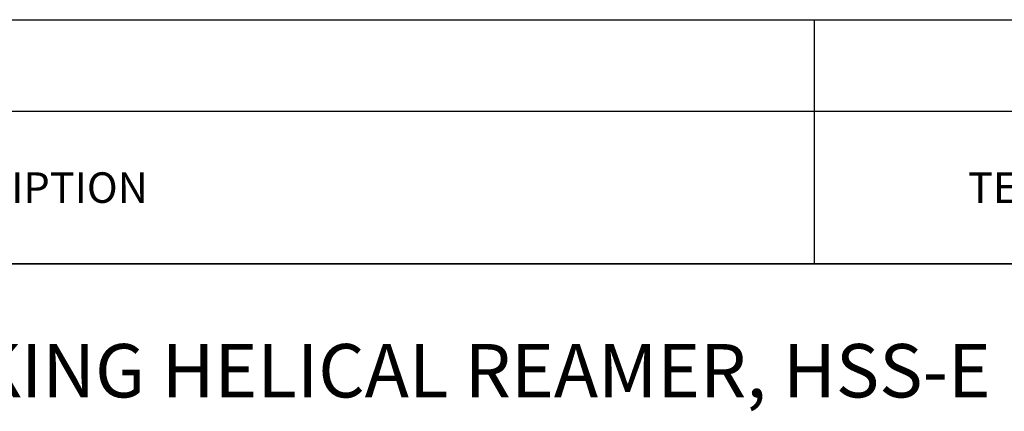
# Model space of a CAD drawing. Units: millimetres. Extents: x 0 to 420, y 0 to 297.
# Drawn here: x 263 to 327, y 40 to 66 of the extents above; entities that cross this region are included whole.
import ezdxf

# ---------------------------------------------------------------- set-up
doc = ezdxf.new("R2010")
doc.units = ezdxf.units.MM
doc.header["$LTSCALE"] = 23.1
doc.layers.get('0').update_dxf_attribs({"linetype": 'CONTINUOUS'})
doc.layers.add('607504040-000-00-ED1_FORMAT', color=7, linetype='CONTINUOUS')
doc.layers.add('607504040-000-00-ED1_TABLE', color=7, linetype='CONTINUOUS')
doc.styles.get("Standard").update_dxf_attribs({"font": 'TXT.SHX', "width": 0.7})

# ---------------------------------------------------------------- blocks, each defined once
blk = doc.blocks.new('TITLEBLOCK_BL2', base_point=(315, 30))
at = {"layer": '607504040-000-00-ED1_FORMAT', "color": 7, "linetype": 'CONTINUOUS'}
blk.add_line((410, 50), (220, 50), dxfattribs=at)
blk = doc.blocks.new('TABLE_BL0', base_point=(280, 58))
at = {"layer": '607504040-000-00-ED1_TABLE', "color": 3, "linetype": 'CONTINUOUS'}
for p, q in [((150, 66), (410, 66)), ((315, 50), (315, 66)), ((150, 60), (410, 60)), ((150, 50), (410, 50))]:
    blk.add_line(p, q, dxfattribs=at)
at = {"layer": '607504040-000-00-ED1_TABLE', "color": 2, "linetype": 'CONTINUOUS', "char_height": 2, "attachment_point": 2, "line_spacing_factor": 0.9}
for s, insert, width in [('DESCRIPTION', (262.5, 56), 25.57143), ('TECHNICAL SPECIFICATION', (342.5, 56), 52.85714)]:
    blk.add_mtext(s, dxfattribs=dict(at, insert=insert, width=width))

msp = doc.modelspace()

# ---------------------------------------------------------------- linework, layer by layer
at = {"layer": '607504040-000-00-ED1_FORMAT', "color": 3, "linetype": 'CONTINUOUS'}
msp.add_line((220, 50), (410, 50), dxfattribs=at)

# ---------------------------------------------------------------- block references
msp.add_blockref('TABLE_BL0', (280, 58))
msp.add_blockref('TITLEBLOCK_BL2', (315, 30), dxfattribs=at)

# ---------------------------------------------------------------- texts
at = {"layer": '607504040-000-00-ED1_FORMAT', "color": 7, "linetype": 'CONTINUOUS', "insert": (221.225, 44.75), "char_height": 3.5, "width": 159.125, "attachment_point": 1, "line_spacing_factor": 0.9}
msp.add_mtext('STANDARD CHUCKING HELICAL REAMER, HSS-E', dxfattribs=at)

doc.saveas('drawing.dxf')
